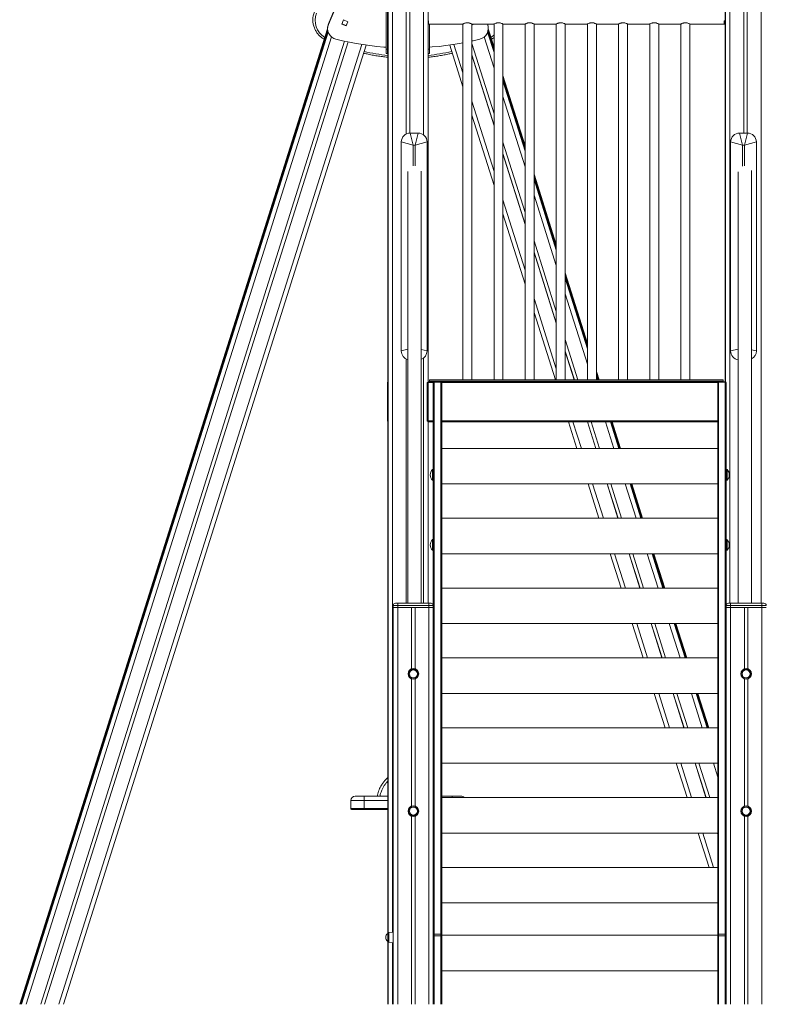
# Model space of a CAD drawing. Units: millimetres. Extents: x -49387 to -7968, y -6269 to 8890.
# Drawn here: x -12181 to -10505, y 5510 to 7724 of the extents above; entities that cross this region are included whole.
import ezdxf

# ---------------------------------------------------------------- set-up
doc = ezdxf.new("R2010")
doc.units = ezdxf.units.MM

msp = doc.modelspace()

# ---------------------------------------------------------------- linework, layer by layer
at = {"color": 7, "linetype": 'Continuous', "lineweight": 15}
for p, q in [((-11353.6, 8325.1), (-11353.6, 6909.4)), ((-11353.2, 8325.1), (-11353.2, 5670.3)), ((-11312.2, 8325.1), (-11312.2, 7467.1)), ((-11304.2, 8325.1), (-11304.2, 7469.2)), ((-11263.2, 8325.1), (-11263.2, 6908.1)), ((-10595.6, 8325.1), (-10595.6, 6910.1)), ((-10595, 8325.1), (-10595, 6910.1)), ((-10554, 8325.1), (-10554, 7469.2)), ((-10546, 8325.1), (-10546, 7469.2)), ((-11357.1, 7838.1), (-11357.1, 7658.1)), ((-11354.1, 7838.1), (-11354.1, 7658.1)), ((-11487.2, 7714.5), (-11443, 7819.5)), ((-11487.2, 7713.6), (-11443, 7818.7)), ((-11522, 7724.8), (-11522, 7723.3)), ((-11489.1, 7705.1), (-11489.1, 7704.2)), ((-11487.2, 7714.5), (-11487.2, 7713.6)), ((-11457, 7714), (-11453, 7723.5)), ((-11447.3, 7710), (-11457, 7714)), ((-11447.3, 7710.9), (-11456.7, 7714.7)), ((-11453, 7723.5), (-11443.3, 7719.6)), ((-11443.6, 7719.7), (-11447.3, 7710.9)), ((-11443.3, 7719.6), (-11447.3, 7710)), ((-11447.3, 7710.9), (-11447.3, 7710)), ((-11263.2, 7721.3), (-11262, 7721.3)), ((-11263.2, 7714.2), (-11262, 7714.2)), ((-11263.1, 7714.2), (-11263.1, 7658.1)), ((-11262, 7721.3), (-11262, 7714)), ((-11262, 7714.2), (-11262, 7721.3)), ((-11262, 7714), (-11186, 7714)), ((-11260.1, 7714), (-11260.1, 7658.1)), ((-11185, 7714.5), (-11185, 6914)), ((-11165, 6914), (-11165, 7714.5)), ((-11160.6, 7714), (-11165, 7712.1)), ((-11162.7, 7714), (-11165, 7713)), ((-11164.1, 7714), (-11116, 7714)), ((-11129.9, 7714), (-11129.8, 7713.9)), ((-11127.9, 7704.4), (-11127.9, 7705.3)), ((-11115, 7714.5), (-11115, 6914)), ((-11095, 6914), (-11095, 7714.5)), ((-11094.1, 7714), (-11046, 7714)), ((-11045, 7714.5), (-11045, 6914)), ((-11025, 6914), (-11025, 7714.5)), ((-11024.1, 7714), (-10976, 7714)), ((-10975, 7714.5), (-10975, 6914)), ((-10955, 6914), (-10955, 7714.5)), ((-10954.1, 7714), (-10906, 7714)), ((-10905, 7714.5), (-10905, 6914)), ((-10885, 6914), (-10885, 7714.5)), ((-10884.1, 7714), (-10836, 7714)), ((-10835, 7714.5), (-10835, 6914)), ((-10815, 6914), (-10815, 7714.5)), ((-10814.1, 7714), (-10766, 7714)), ((-10765, 7714.5), (-10765, 6914)), ((-10745, 6914), (-10745, 7714.5)), ((-10744.1, 7714), (-10696, 7714)), ((-10695, 7714.5), (-10695, 6914)), ((-10675, 6914), (-10675, 7714.5)), ((-10674.1, 7714), (-10598, 7714)), ((-10598, 7721.3), (-10595.6, 7721.3)), ((-10598, 7714), (-10598, 7721.3)), ((-10598, 7714.2), (-10595.6, 7714.2)), ((-11489.1, 7703.8), (-12180.8, 5510.1)), ((-11488.7, 7699.7), (-12179.1, 5510.1)), ((-11488.5, 7698.9), (-12178.6, 5510.1)), ((-11128.6, 7698.7), (-11115, 7655.6)), ((-11128.4, 7699.5), (-11115, 7657)), ((-11115, 7662.4), (-11127.9, 7703.4)), ((-11450.6, 7675.8), (-12133.4, 5510.1)), ((-11443, 7674.1), (-12125.3, 5510.1)), ((-11442.8, 7674.1), (-12125.1, 5510.1)), ((-12082.7, 5510.1), (-11402.6, 7667.1)), ((-11214.6, 7667.2), (-11185, 7573.3)), ((-11165, 7670.9), (-11115, 7512.3)), ((-11357.1, 7658.1), (-11354.1, 7658.1)), ((-11357.1, 7648.1), (-11357.1, 7658.1)), ((-11354.1, 7648.1), (-11357.1, 7648.1)), ((-11354.1, 7658.1), (-11354.1, 7648.1)), ((-11354.1, 7648.1), (-11353.6, 7648.1)), ((-11263.2, 7648.1), (-11263.1, 7648.1)), ((-11263.1, 7658.1), (-11260.1, 7658.1)), ((-11263.1, 7648.1), (-11263.1, 7658.1)), ((-11260.1, 7648.1), (-11263.1, 7648.1)), ((-11260.1, 7658.1), (-11260.1, 7648.1)), ((-11165, 7645.1), (-11115, 7486.5)), ((-11165, 7644.3), (-11115, 7485.7)), ((-11045, 7440.4), (-11095, 7599)), ((-11095, 7593.5), (-11045, 7434.9)), ((-11095, 7592.1), (-11045, 7433.6)), ((-11165, 7509.8), (-11115, 7351.3)), ((-11303.3, 7469.2), (-11296.3, 7442.2)), ((-11303.3, 7469.2), (-11285.5, 7469.2)), ((-11292.5, 7442.2), (-11285.5, 7469.2)), ((-10563.3, 7469.2), (-10556.3, 7442.2)), ((-10563.3, 7469.2), (-10545.5, 7469.2)), ((-10552.5, 7442.2), (-10545.5, 7469.2)), ((-11323.3, 6979.2), (-11323.3, 7449.2)), ((-11323.3, 7449.2), (-11296.3, 7442.2)), ((-11292.5, 7442.2), (-11296.3, 7442.2)), ((-11292.5, 7442.2), (-11265.5, 7449.2)), ((-11265.5, 7449.2), (-11265.5, 6979.2)), ((-11095, 7448.9), (-11045, 7290.3)), ((-10583.3, 6979.2), (-10583.3, 7449.2)), ((-10583.3, 7449.2), (-10556.3, 7442.2)), ((-10552.5, 7442.2), (-10556.3, 7442.2)), ((-10552.5, 7442.2), (-10525.5, 7449.2)), ((-10525.5, 7449.2), (-10525.5, 6979.2)), ((-11095, 7423.1), (-11045, 7264.5)), ((-11095, 7422.3), (-11045, 7263.7)), ((-11308.4, 7383), (-11308.4, 6412.1)), ((-11278.4, 6412.1), (-11278.4, 7383.8)), ((-10975, 7218.4), (-11025, 7376.9)), ((-10566.4, 7382.3), (-10566.4, 6412.1)), ((-10536.4, 6412.1), (-10536.4, 7384.8)), ((-11025, 7371.5), (-10975, 7212.9)), ((-11025, 7370.1), (-10975, 7211.5)), ((-11095, 7287.8), (-11045, 7129.2)), ((-11025, 7226.8), (-10975, 7068.3)), ((-11025, 7201.1), (-10975, 7042.5)), ((-11025, 7200.3), (-10975, 7041.7)), ((-10905, 6996.3), (-10955, 7154.9)), ((-10955, 7149.5), (-10905, 6990.9)), ((-10955, 7148.1), (-10905, 6989.5)), ((-11025, 7065.8), (-10977.1, 6914)), ((-10955, 7004.8), (-10926.3, 6914)), ((-10955, 6979.1), (-10934.5, 6914)), ((-10955, 6978.3), (-10934.7, 6914)), ((-11312.2, 6961.3), (-11312.2, 6412.1)), ((-10879, 6914), (-10885, 6932.9)), ((-11354.1, 6908.1), (-11354.1, 6822.1)), ((-11265.1, 6908.1), (-11265.1, 6821.1)), ((-11263.1, 6908.1), (-11265.1, 6908.1)), ((-11263.1, 6910.1), (-11263.2, 6910.1)), ((-11263.1, 6910.1), (-11249.4, 6910.1)), ((-11263.1, 6910.1), (-11263.1, 6908.1)), ((-11263.1, 6908.1), (-11263.1, 6822.1)), ((-11260, 6914), (-11260, 6911)), ((-11260, 6914), (-10600, 6914)), ((-11260, 6911), (-10600, 6911)), ((-11260, 6910.2), (-11260, 6911)), ((-11260, 6910.2), (-10600, 6910.2)), ((-11260, 6910.1), (-11260, 6910.2)), ((-11251.4, 6908.1), (-11251.4, 6907.6)), ((-11249.4, 6909.2), (-11249.4, 6910.1)), ((-11249.4, 6910.1), (-11234.4, 6910.1)), ((-11249.4, 5668.2), (-11249.4, 6909.2)), ((-11249.4, 6909.2), (-11234.4, 6909.2)), ((-11234.4, 6910.1), (-11234.4, 6909.2)), ((-11234.4, 6910.1), (-10610.4, 6910.1)), ((-11234.4, 6909.2), (-11234.4, 5668.2)), ((-11232.4, 6907.6), (-11232.4, 6908.1)), ((-10885, 6927.5), (-10880.7, 6914)), ((-10885, 6926.1), (-10881.2, 6914)), ((-10612.4, 6907.6), (-10612.4, 6908.1)), ((-10610.4, 6910.1), (-10610.4, 6909.2)), ((-10595.4, 6910.1), (-10610.4, 6910.1)), ((-10610.4, 6909.2), (-10610.4, 5668.2)), ((-10595.4, 6909.2), (-10610.4, 6909.2)), ((-10600, 6914), (-10600, 6911)), ((-10600, 6910.2), (-10600, 6911)), ((-10600, 6910.1), (-10600, 6910.2)), ((-10595.4, 6909.2), (-10595.4, 6910.1)), ((-10595.4, 6910.1), (-10595.1, 6910.1)), ((-10595.4, 5668.2), (-10595.4, 6909.2)), ((-10595.1, 6910.1), (-10595.1, 6910.1)), ((-10593.4, 6908.1), (-10593.4, 6907.6)), ((-11251.4, 6907.6), (-11251.4, 6407.1)), ((-11232.4, 5666.5), (-11232.4, 6907.6)), ((-10612.4, 5666.5), (-10612.4, 6907.6)), ((-10593.4, 6907.6), (-10593.4, 6407.1)), ((-11353.6, 6820.8), (-11353.6, 5669.4)), ((-11263.1, 6821.1), (-11265.1, 6821.1)), ((-11263.2, 6821.1), (-11263.2, 6412.1)), ((-11263.1, 6822.1), (-11263.1, 6820.1)), ((-11263.1, 6820.1), (-11251.4, 6820.1)), ((-11232.4, 6820.1), (-10612.4, 6820.1)), ((-10947.5, 6820.1), (-10928.6, 6760.1)), ((-10905.1, 6820.1), (-10886.2, 6760.1)), ((-10904.9, 6820.1), (-10886, 6760.1)), ((-10896.7, 6820.1), (-10877.8, 6760.1)), ((-10851.6, 6820.1), (-10832.7, 6760.1)), ((-10851.1, 6820.1), (-10832.2, 6760.1)), ((-10830.5, 6760.1), (-10849.4, 6820.1)), ((-11232.4, 6760.1), (-10612.4, 6760.1)), ((-11251.4, 6712.7), (-11253.4, 6712.7)), ((-11253.4, 6712.4), (-11253.4, 6712.7)), ((-11251.4, 6712.4), (-11253.4, 6712.4)), ((-11253.4, 6700.4), (-11253.4, 6712.4)), ((-10591.4, 6712.7), (-10593.4, 6712.7)), ((-10591.4, 6712.4), (-10593.4, 6712.4)), ((-10591.4, 6712.7), (-10591.4, 6712.4)), ((-10591.4, 6712.4), (-10591.4, 6688.4)), ((-11253.4, 6688.4), (-11253.4, 6700.4)), ((-11253.4, 6688.4), (-11251.4, 6688.4)), ((-10593.4, 6688.4), (-10591.4, 6688.4)), ((-11232.4, 6680.1), (-10612.4, 6680.1)), ((-10903.4, 6680.1), (-10879.1, 6603.1)), ((-10861, 6680.1), (-10836.7, 6603.1)), ((-10860.7, 6680.1), (-10836.4, 6603.1)), ((-10852.6, 6680.1), (-10828.3, 6603.1)), ((-10807.4, 6680.1), (-10783.2, 6603.1)), ((-10807, 6680.1), (-10782.7, 6603.1)), ((-10781, 6603.1), (-10805.3, 6680.1)), ((-11232.4, 6603.1), (-10612.4, 6603.1)), ((-11251.4, 6555.1), (-11253.4, 6555.1)), ((-11253.4, 6543.1), (-11253.4, 6555.1)), ((-10591.4, 6555.1), (-10593.4, 6555.1)), ((-10591.4, 6555.1), (-10591.4, 6531.1)), ((-11253.4, 6531.1), (-11253.4, 6543.1)), ((-11253.4, 6531.1), (-11251.4, 6531.1)), ((-11232.4, 6523.1), (-10612.4, 6523.1)), ((-10853.9, 6523.1), (-10829.6, 6446.1)), ((-10811.5, 6523.1), (-10787.2, 6446.1)), ((-10811.2, 6523.1), (-10786.9, 6446.1)), ((-10803.1, 6523.1), (-10778.8, 6446.1)), ((-10757.9, 6523.1), (-10733.6, 6446.1)), ((-10757.5, 6523.1), (-10733.2, 6446.1)), ((-10731.5, 6446.1), (-10755.8, 6523.1)), ((-10593.4, 6531.1), (-10591.4, 6531.1)), ((-11232.4, 6446.1), (-10612.4, 6446.1)), ((-11341.4, 6407.1), (-11341.4, 6402.1)), ((-11331.4, 6407.1), (-11341.4, 6407.1)), ((-11341.4, 6402.1), (-11341.4, 5510.1)), ((-11331.4, 6402.1), (-11341.4, 6402.1)), ((-11336.4, 6412.1), (-11331.4, 6412.1)), ((-11331.4, 6412.1), (-11331.4, 6407.1)), ((-11331.4, 6412.1), (-11261.4, 6412.1)), ((-11331.4, 6407.1), (-11331.4, 6402.1)), ((-11261.4, 6407.1), (-11331.4, 6407.1)), ((-11300.4, 6402.1), (-11331.4, 6402.1)), ((-11331.4, 6402.1), (-11261.4, 6402.1)), ((-11300.4, 6402.1), (-11300.4, 6264.4)), ((-11292.4, 6402.1), (-11292.4, 6264.5)), ((-11261.4, 6402.1), (-11292.4, 6402.1)), ((-11261.4, 6412.1), (-11261.4, 6407.1)), ((-11261.4, 6412.1), (-11256.4, 6412.1)), ((-11261.4, 6407.1), (-11261.4, 6402.1)), ((-11251.4, 6407.1), (-11261.4, 6407.1)), ((-11251.4, 6402.1), (-11261.4, 6402.1)), ((-11251.4, 6407.1), (-11251.4, 6402.1)), ((-11251.4, 6402.1), (-11251.4, 5735.5)), ((-10583.4, 6407.1), (-10593.4, 6407.1)), ((-10593.4, 6407.1), (-10593.4, 6402.1)), ((-10593.4, 6402.1), (-10593.4, 5735.5)), ((-10593.4, 6402.1), (-10583.4, 6402.1)), ((-10588.4, 6412.1), (-10583.4, 6412.1)), ((-10583.4, 6412.1), (-10583.4, 6407.1)), ((-10583.4, 6412.1), (-10513.4, 6412.1)), ((-10583.4, 6407.1), (-10583.4, 6402.1)), ((-10513.4, 6407.1), (-10583.4, 6407.1)), ((-10583.4, 6402.1), (-10552.4, 6402.1)), ((-10583.4, 6402.1), (-10513.4, 6402.1)), ((-10552.4, 6402.1), (-10552.4, 6264.5)), ((-10544.4, 6402.1), (-10544.4, 6264.4)), ((-10544.4, 6402.1), (-10513.4, 6402.1)), ((-10513.4, 6412.1), (-10513.4, 6407.1)), ((-10513.4, 6412.1), (-10508.4, 6412.1)), ((-10513.4, 6407.1), (-10513.4, 6402.1)), ((-10503.4, 6407.1), (-10513.4, 6407.1)), ((-10513.4, 6402.1), (-10503.4, 6402.1)), ((-11232.4, 6366.1), (-10612.4, 6366.1)), ((-10804.4, 6366.1), (-10780.1, 6289.1)), ((-10762, 6366.1), (-10737.7, 6289.1)), ((-10761.7, 6366.1), (-10737.4, 6289.1)), ((-10753.6, 6366.1), (-10729.3, 6289.1)), ((-10708.4, 6366.1), (-10684.1, 6289.1)), ((-10708, 6366.1), (-10683.7, 6289.1)), ((-10682, 6289.1), (-10706.3, 6366.1)), ((-11232.4, 6289.1), (-10612.4, 6289.1)), ((-11300.4, 6241.8), (-11300.4, 5955.7)), ((-11292.4, 6241.7), (-11292.4, 5955.8)), ((-10552.4, 6241.7), (-10552.4, 5955.8)), ((-10544.4, 6241.8), (-10544.4, 5955.7)), ((-11232.4, 6209.1), (-10612.4, 6209.1)), ((-10754.9, 6209.1), (-10730.6, 6132.1)), ((-10712.5, 6209.1), (-10688.2, 6132.1)), ((-10712.2, 6209.1), (-10687.9, 6132.1)), ((-10704.1, 6209.1), (-10679.8, 6132.1)), ((-10658.9, 6209.1), (-10634.6, 6132.1)), ((-10658.5, 6209.1), (-10634.2, 6132.1)), ((-10632.5, 6132.1), (-10656.8, 6209.1)), ((-11232.4, 6132.1), (-10612.4, 6132.1)), ((-11232.4, 6052.1), (-10612.4, 6052.1)), ((-10705.4, 6052.1), (-10681.1, 5975.1)), ((-10663, 6052.1), (-10638.7, 5975.1)), ((-10662.7, 6052.1), (-10638.4, 5975.1)), ((-10654.6, 6052.1), (-10630.3, 5975.1)), ((-11427, 5978.1), (-11407, 5978.1)), ((-11407, 5978.1), (-11407, 5968.1)), ((-11407, 5978.1), (-11353.6, 5978.1)), ((-11232.4, 5978.1), (-11209.2, 5978.1)), ((-11209.2, 5978.1), (-11189.2, 5978.1)), ((-11407, 5968.1), (-11437, 5968.1)), ((-11437, 5950.1), (-11437, 5968.1)), ((-11407, 5968.1), (-11407, 5950.1)), ((-11232.4, 5975.1), (-10612.4, 5975.1)), ((-11437, 5950.1), (-11407, 5950.1)), ((-11407, 5948.1), (-11435, 5948.1)), ((-11407, 5948.1), (-11407, 5950.1)), ((-11353.6, 5948.1), (-11407, 5948.1)), ((-11300.4, 5933.2), (-11300.4, 5510.1)), ((-11292.4, 5933.1), (-11292.4, 5510.1)), ((-10552.4, 5933.1), (-10552.4, 5510.1)), ((-10544.4, 5933.2), (-10544.4, 5510.1)), ((-11232.4, 5895.1), (-10612.4, 5895.1)), ((-10655.9, 5895.1), (-10631.6, 5818.1)), ((-10613.5, 5895.1), (-10612.4, 5891.6)), ((-10613.2, 5895.1), (-10612.4, 5892.4)), ((-11232.4, 5818.1), (-10612.4, 5818.1)), ((-11251.4, 5735.5), (-11251.4, 5666.5)), ((-11232.4, 5738.1), (-10612.4, 5738.1)), ((-10593.4, 5735.5), (-10593.4, 5666.5)), ((-11353.4, 5660.6), (-11353.4, 5669.6)), ((-11341.4, 5672.6), (-11351.6, 5671.6)), ((-11249.4, 5664.1), (-11249.4, 5668.2)), ((-11249.4, 5668.2), (-11234.4, 5668.2)), ((-11234.4, 5668.2), (-11234.4, 5664.1)), ((-10610.4, 5668.2), (-10610.4, 5664.1)), ((-10595.4, 5668.2), (-10610.4, 5668.2)), ((-10595.4, 5664.1), (-10595.4, 5668.2)), ((-11353.6, 5651.8), (-11353.6, 5510.1)), ((-11353.4, 5651.7), (-11353.4, 5660.6)), ((-11353.2, 5650.9), (-11353.2, 5510.1)), ((-11351.6, 5649.7), (-11341.4, 5648.6)), ((-11251.4, 5666.5), (-11251.4, 5664.1)), ((-11251.4, 5664.1), (-11251.4, 5510.1)), ((-11251.4, 5664.1), (-11249.4, 5664.1)), ((-11249.4, 5664.1), (-11234.4, 5664.1)), ((-11234.4, 5664.1), (-11232.4, 5664.1)), ((-11232.4, 5664.1), (-11232.4, 5666.5)), ((-11232.4, 5665.3), (-10612.4, 5665.3)), ((-11232.4, 5510.1), (-11232.4, 5664.1)), ((-10612.4, 5664.1), (-10612.4, 5666.5)), ((-10612.4, 5510.1), (-10612.4, 5664.1)), ((-10610.4, 5664.1), (-10612.4, 5664.1)), ((-10595.4, 5664.1), (-10610.4, 5664.1)), ((-10593.4, 5664.1), (-10595.4, 5664.1)), ((-10593.4, 5666.5), (-10593.4, 5664.1)), ((-10593.4, 5664.1), (-10593.4, 5510.1)), ((-11232.4, 5585.3), (-10612.4, 5585.3))]:
    msp.add_line(p, q, dxfattribs=at)
at = {"color": 8, "linetype": 'Continuous', "lineweight": 15}
for p, q in [((-11343.2, 8325.1), (-11343.2, 5672.4)), ((-11273.2, 8325.1), (-11273.2, 7464.9)), ((-10585, 8325.1), (-10585, 6412.1)), ((-10515, 8325.1), (-10515, 6412.1)), ((-11129.8, 7714), (-11129.8, 7713.9)), ((-11489.1, 7703.7), (-12180.8, 5510.1)), ((-11487.7, 7696), (-12176.9, 5510.1)), ((-11480.1, 7685.3), (-12165.9, 5510.1)), ((-11494.2, 7683.9), (-11493.4, 7683.4)), ((-11137.1, 7685.4), (-11115, 7615.2)), ((-11129.4, 7696), (-11115, 7650.2)), ((-11127.9, 7703.4), (-11115, 7662.3)), ((-11412.1, 7668.5), (-12092.6, 5510.1)), ((-11205.1, 7668.7), (-11185, 7604.8)), ((-11095, 7598.9), (-11045, 7440.3)), ((-11095, 7586.8), (-11045, 7428.2)), ((-11095, 7551.8), (-11045, 7393.2)), ((-11165, 7541.3), (-11115, 7382.8)), ((-11296.3, 7442.2), (-11296.3, 7395.7)), ((-11292.5, 7395.9), (-11292.5, 7442.2)), ((-10556.3, 7442.2), (-10556.3, 7395.1)), ((-10552.5, 7395.9), (-10552.5, 7442.2)), ((-11025, 7376.9), (-10975, 7218.3)), ((-11025, 7364.7), (-10975, 7206.2)), ((-11025, 7329.8), (-10975, 7171.2)), ((-11095, 7319.3), (-11045, 7160.8)), ((-10955, 7154.9), (-10905, 6996.3)), ((-10955, 7142.7), (-10905, 6984.1)), ((-10955, 7107.8), (-10905, 6949.2)), ((-11025, 7097.3), (-10975, 6938.7)), ((-11323.3, 6979.2), (-11308.4, 6983.1)), ((-11278.4, 6982.5), (-11265.5, 6979.2)), ((-10583.3, 6979.2), (-10566.4, 6983.6)), ((-10536.4, 6982), (-10525.5, 6979.2)), ((-11273.2, 6963.5), (-11273.2, 6412.1)), ((-10885, 6932.9), (-10879, 6914)), ((-11263.1, 6908.1), (-11251.4, 6908.1)), ((-11232.4, 6908.1), (-10612.4, 6908.1)), ((-10885, 6920.7), (-10882.9, 6914)), ((-11263.1, 6822.1), (-11251.4, 6822.1)), ((-11232.4, 6822.1), (-10612.4, 6822.1)), ((-10937.6, 6820.1), (-10918.7, 6760.1)), ((-10864.3, 6820.1), (-10845.4, 6760.1)), ((-10853.3, 6820.1), (-10834.3, 6760.1)), ((-10849.4, 6820.1), (-10830.5, 6760.1)), ((-10893.4, 6680.1), (-10869.2, 6603.1)), ((-10820.1, 6680.1), (-10795.9, 6603.1)), ((-10809.1, 6680.1), (-10784.8, 6603.1)), ((-10805.3, 6680.1), (-10781, 6603.1)), ((-10843.9, 6523.1), (-10819.7, 6446.1)), ((-10770.6, 6523.1), (-10746.4, 6446.1)), ((-10759.6, 6523.1), (-10735.3, 6446.1)), ((-10755.8, 6523.1), (-10731.5, 6446.1)), ((-11331.4, 6402.1), (-11331.4, 5510.1)), ((-11261.4, 6402.1), (-11261.4, 5510.1)), ((-10583.4, 6402.1), (-10583.4, 5510.1)), ((-10513.4, 6402.1), (-10513.4, 5510.1)), ((-10794.4, 6366.1), (-10770.2, 6289.1)), ((-10721.1, 6366.1), (-10696.9, 6289.1)), ((-10710.1, 6366.1), (-10685.8, 6289.1)), ((-10706.3, 6366.1), (-10682, 6289.1)), ((-10744.9, 6209.1), (-10720.7, 6132.1)), ((-10671.6, 6209.1), (-10647.4, 6132.1)), ((-10660.6, 6209.1), (-10636.3, 6132.1)), ((-10656.8, 6209.1), (-10632.5, 6132.1)), ((-10695.4, 6052.1), (-10671.2, 5975.1)), ((-10622.1, 6052.1), (-10612.4, 6021.1)), ((-11209.2, 5978.1), (-11209.2, 5975.1)), ((-11353.6, 5968.1), (-11407, 5968.1)), ((-11407, 5950.1), (-11353.6, 5950.1)), ((-10645.9, 5895.1), (-10621.7, 5818.1)), ((-11351.6, 5671.6), (-11351.6, 5649.7)), ((-11343.2, 5648.8), (-11343.2, 5510.1)), ((-11249.4, 5510.1), (-11249.4, 5664.1)), ((-11234.4, 5664.1), (-11234.4, 5510.1)), ((-10610.4, 5664.1), (-10610.4, 5510.1)), ((-10595.4, 5510.1), (-10595.4, 5664.1))]:
    msp.add_line(p, q, dxfattribs=at)
at = {"color": 7, "linetype": 'Continuous', "lineweight": 15, "flags": 128}
for points in [[(-11357.1, 7662.2), (-11362.9, 7662.7), (-11378.4, 7664.1), (-11393.9, 7665.9), (-11409.3, 7668.1), (-11424.6, 7670.6), (-11439.9, 7673.5), (-11455.1, 7676.7), (-11470.3, 7680.3)], [(-11185, 7672.2), (-11192.4, 7670.8), (-11207.7, 7668.3), (-11223.1, 7666.1), (-11238.6, 7664.2), (-11254.1, 7662.8), (-11260.1, 7662.3)], [(-11146.7, 7680.6), (-11161.9, 7677), (-11165, 7676.3)]]:
    msp.add_lwpolyline(points, dxfattribs=at)
at = {"color": 7, "linetype": 'Continuous', "lineweight": 15}
for centre, radius in [((-11296.2, 6253.1), 12), ((-11296.2, 6253.1), 10.9), ((-11296.2, 6253.1), 8.94), ((-10548.5, 6253.1), 12), ((-10548.5, 6253.1), 10.9), ((-10548.5, 6253.1), 8.94), ((-11296.2, 5944.5), 12), ((-10548.5, 5944.5), 12), ((-11296.2, 5944.5), 10.9), ((-11296.2, 5944.5), 8.94), ((-10548.5, 5944.5), 10.9), ((-10548.5, 5944.5), 8.94)]:
    msp.add_circle(centre, radius, dxfattribs=at)
for centre, radius, start, end in [((-11473.4, 7723.3), 48.6, 157.8178, 201.4085), ((-11464.8, 7705.1), 24.3, 157.1357, 179.9922), ((-11464.5, 7704.2), 24.6, 157.4547, 256.4814), ((-11152.5, 7704.5), 24.6, 283.6042, 22.6339), ((-11152.2, 7705.3), 24.3, 0.0068, 20.9058), ((-11303.3, 7449.2), 20, 90, 180), ((-11285.5, 7449.2), 20, 0, 90), ((-10563.3, 7449.2), 20, 90, 180), ((-10545.5, 7449.2), 20, 0, 90), ((-11303.3, 6979.2), 20, 180, 255.2917), ((-11285.5, 6979.2), 20, 291.0526, 0), ((-10563.3, 6979.2), 20, 180, 261.1471), ((-10545.5, 6979.2), 20, 297.0978, 0), ((-11352.1, 6908.1), 2, 123.4901, 180), ((-11249.4, 6908.1), 2, 90, 180), ((-11249.5, 6907.3), 1.84, 84.8009, 173.6237), ((-11234.4, 6908.1), 2, 0, 90), ((-11234.2, 6907.3), 1.84, 6.3763, 95.1991), ((-10610.4, 6908.1), 2, 90, 180), ((-10610.5, 6907.3), 1.84, 84.8009, 173.6237), ((-10595.4, 6908.1), 2, 0, 90), ((-10595.2, 6907.3), 1.84, 6.3763, 95.1991), ((-11352.1, 6822.1), 2, 180, 236.5099), ((-11241.5, 6700.7), 16.9, 134.7603, 180.5205), ((-11241.5, 6700.4), 16.9, 134.7603, 225.2397), ((-10603.3, 6700.7), 16.9, 0, 45.2397), ((-10603.3, 6700.4), 16.9, 0, 45.2397), ((-10603.3, 6700.4), 16.9, 314.7603, 0), ((-11241.5, 6543.1), 16.9, 134.7603, 225.2397), ((-10603.3, 6543.1), 16.9, 0, 45.2397), ((-10603.3, 6543.1), 16.9, 314.7603, 0), ((-11336.4, 6407.1), 5, 90, 180), ((-11256.4, 6407.1), 5, 0, 90), ((-10588.4, 6407.1), 5, 90, 180), ((-10508.4, 6407.1), 5, 0, 90), ((-11427, 5968.1), 10, 90, 180), ((-11189.2, 5968.1), 10, 44.4264, 90), ((-11435, 5950.1), 2, 180, 270), ((-11347.9, 5660.6), 10.5, 121.5536, 238.4464), ((-11351.4, 5669.6), 2, 96, 180), ((-11249.5, 5666.3), 1.84, 84.8009, 173.6237), ((-11234.2, 5666.3), 1.84, 6.3763, 95.1991), ((-10610.5, 5666.3), 1.84, 84.8009, 173.6237), ((-10595.2, 5666.3), 1.84, 6.3763, 95.1991), ((-11351.4, 5651.7), 2, 180, 264)]:
    msp.add_arc(centre, radius, start, end, dxfattribs=at)
at = {"color": 8, "linetype": 'Continuous', "lineweight": 15}
for centre, radius, start, end in [((-11473, 7722.4), 44, 157.9732, 239.6259), ((-11144.9, 7723.1), 44.9, 300.6781, 311.6716), ((-11308.6, 8069.1), 427.7, 256.6954, 263.9691), ((-11308.5, 8069.1), 427.7, 276.082, 283.3048)]:
    msp.add_arc(centre, radius, start, end, dxfattribs=at)
at = {"color": 7, "linetype": 'Continuous', "lineweight": 15}
for points, knots in [([(-11518.6, 7705.5), (-11518.6, 7705.3), (-11518.1, 7704), (-11516.9, 7701.5), (-11515, 7698), (-11512.8, 7694.7), (-11510.4, 7691.6), (-11507.7, 7688.7), (-11504.8, 7686), (-11501.7, 7683.6), (-11499, 7681.7), (-11497.2, 7680.7), (-11496.5, 7680.3)], [0, 0, 0, 0, 0.012901, 0.128228, 0.243568, 0.358921, 0.47429, 0.589678, 0.705083, 0.820508, 0.935952, 1, 1, 1, 1]), ([(-11186, 7714), (-11186, 7714), (-11186, 7713.9), (-11185.5, 7714.3), (-11183.9, 7715.1), (-11181.8, 7716), (-11179.6, 7716.7), (-11177.8, 7717.1), (-11175.9, 7717.3), (-11173.6, 7717.3), (-11170.9, 7716.9), (-11168, 7715.9), (-11166, 7715), (-11164.8, 7714.4), (-11164.1, 7714), (-11164.1, 7714), (-11164.1, 7714)], [0, 0, 0, 0, 0.014962, 0.108373, 0.202866, 0.307607, 0.363792, 0.421878, 0.473315, 0.526796, 0.616141, 0.709356, 0.817332, 0.873225, 0.931109, 1, 1, 1, 1]), ([(-11116, 7714), (-11116, 7714), (-11116, 7713.9), (-11115.5, 7714.3), (-11113.9, 7715.1), (-11111.8, 7716), (-11109.6, 7716.7), (-11107.8, 7717.1), (-11105.9, 7717.3), (-11103.6, 7717.3), (-11100.9, 7716.9), (-11098, 7715.9), (-11096, 7715), (-11094.8, 7714.4), (-11094.1, 7714), (-11094.1, 7714), (-11094.1, 7714)], [0, 0, 0, 0, 0.014962, 0.108373, 0.202866, 0.307607, 0.363792, 0.421878, 0.473315, 0.526796, 0.616141, 0.709356, 0.817332, 0.873225, 0.931109, 1, 1, 1, 1]), ([(-11046, 7714), (-11046, 7714), (-11046, 7713.9), (-11045.5, 7714.3), (-11043.9, 7715.1), (-11041.8, 7716), (-11039.6, 7716.7), (-11037.8, 7717.1), (-11035.9, 7717.3), (-11033.6, 7717.3), (-11030.9, 7716.9), (-11028, 7715.9), (-11026, 7715), (-11024.8, 7714.4), (-11024.1, 7714), (-11024.1, 7714), (-11024.1, 7714)], [0, 0, 0, 0, 0.014962, 0.108373, 0.202866, 0.307607, 0.363792, 0.421878, 0.473315, 0.526796, 0.616141, 0.709356, 0.817332, 0.873225, 0.931109, 1, 1, 1, 1]), ([(-10976, 7714), (-10976, 7714), (-10976, 7713.9), (-10975.5, 7714.3), (-10973.9, 7715.1), (-10971.8, 7716), (-10969.6, 7716.7), (-10967.8, 7717.1), (-10965.9, 7717.3), (-10963.6, 7717.3), (-10960.9, 7716.9), (-10958, 7715.9), (-10956, 7715), (-10954.8, 7714.4), (-10954.1, 7714), (-10954.1, 7714), (-10954.1, 7714)], [0, 0, 0, 0, 0.014962, 0.108373, 0.202866, 0.307607, 0.363792, 0.421878, 0.473315, 0.526796, 0.616141, 0.709356, 0.817332, 0.873225, 0.931109, 1, 1, 1, 1]), ([(-10906, 7714), (-10906, 7714), (-10906, 7713.9), (-10905.5, 7714.3), (-10903.9, 7715.1), (-10901.8, 7716), (-10899.6, 7716.7), (-10897.8, 7717.1), (-10895.9, 7717.3), (-10893.6, 7717.3), (-10890.9, 7716.9), (-10888, 7715.9), (-10886, 7715), (-10884.8, 7714.4), (-10884.1, 7714), (-10884.1, 7714), (-10884.1, 7714)], [0, 0, 0, 0, 0.014962, 0.108373, 0.202866, 0.307607, 0.363792, 0.421878, 0.473315, 0.526796, 0.616141, 0.709356, 0.817332, 0.873225, 0.931109, 1, 1, 1, 1]), ([(-10836, 7714), (-10836, 7714), (-10836, 7713.9), (-10835.5, 7714.3), (-10833.9, 7715.1), (-10831.8, 7716), (-10829.6, 7716.7), (-10827.8, 7717.1), (-10825.9, 7717.3), (-10823.6, 7717.3), (-10820.9, 7716.9), (-10818, 7715.9), (-10816, 7715), (-10814.8, 7714.4), (-10814.1, 7714), (-10814.1, 7714), (-10814.1, 7714)], [0, 0, 0, 0, 0.014962, 0.108373, 0.202866, 0.307607, 0.363792, 0.421878, 0.473315, 0.526796, 0.616141, 0.709356, 0.817332, 0.873225, 0.931109, 1, 1, 1, 1]), ([(-10766, 7714), (-10766, 7714), (-10766, 7713.9), (-10765.5, 7714.3), (-10763.9, 7715.1), (-10761.8, 7716), (-10759.6, 7716.7), (-10757.8, 7717.1), (-10755.9, 7717.3), (-10753.6, 7717.3), (-10750.9, 7716.9), (-10748, 7715.9), (-10746, 7715), (-10744.8, 7714.4), (-10744.1, 7714), (-10744.1, 7714), (-10744.1, 7714)], [0, 0, 0, 0, 0.014962, 0.108373, 0.202866, 0.307607, 0.363792, 0.421878, 0.473315, 0.526796, 0.616141, 0.709356, 0.817332, 0.873225, 0.931109, 1, 1, 1, 1]), ([(-10696, 7714), (-10696, 7714), (-10696, 7713.9), (-10695.5, 7714.3), (-10693.9, 7715.1), (-10691.8, 7716), (-10689.6, 7716.7), (-10687.8, 7717.1), (-10685.9, 7717.3), (-10683.6, 7717.3), (-10680.9, 7716.9), (-10678, 7715.9), (-10676, 7715), (-10674.8, 7714.4), (-10674.1, 7714), (-10674.1, 7714), (-10674.1, 7714)], [0, 0, 0, 0, 0.0149623, 0.1083734, 0.2028656, 0.3076067, 0.3637924, 0.4218777, 0.4733147, 0.5267956, 0.6161414, 0.7093557, 0.8173317, 0.8732245, 0.9311088, 1, 1, 1, 1]), ([(-11120.6, 7680.3), (-11119.8, 7680.8), (-11117.8, 7681.9), (-11116, 7683.2), (-11115, 7683.9)], [0, 0, 0, 0, 0.433451, 1, 1, 1, 1]), ([(-11408.3, 7648.9), (-11405.6, 7648.3), (-11399.2, 7646.7), (-11388.9, 7644.7), (-11377.4, 7642.7), (-11365.9, 7641), (-11358, 7640), (-11353.9, 7639.6), (-11353.6, 7639.6)], [0, 0, 0, 0, 0.149319, 0.358205, 0.567092, 0.775979, 0.984867, 1, 1, 1, 1]), ([(-11263.2, 7639.6), (-11262.7, 7639.7), (-11258.3, 7640.1), (-11250.2, 7641.1), (-11238.7, 7642.8), (-11227.3, 7644.9), (-11217.3, 7646.9), (-11211.2, 7648.3), (-11208.8, 7648.9)], [0, 0, 0, 0, 0.0272411, 0.237584, 0.4479266, 0.6582689, 0.8686108, 1, 1, 1, 1]), ([(-11353.6, 6019.9), (-11354.9, 6018.8), (-11357.9, 6016.1), (-11362.3, 6011.3), (-11366.3, 6005.9), (-11369.6, 6000.5), (-11372.3, 5995.2), (-11374.6, 5989.4), (-11376.3, 5983.7), (-11377, 5979.8), (-11377.3, 5978.1)], [0, 0, 0, 0, 0.104959, 0.245179, 0.401223, 0.514079, 0.633975, 0.760906, 0.894871, 1, 1, 1, 1]), ([(-11371.2, 5978.1), (-11371, 5979.3), (-11370.4, 5982.4), (-11369.1, 5986.8), (-11367.4, 5991.1), (-11365.8, 5994.6), (-11364.3, 5997.7), (-11362.6, 6000.4), (-11360.2, 6004.1), (-11357.3, 6007.9), (-11354.7, 6010.6), (-11353.6, 6011.7)], [0, 0, 0, 0, 0.098477, 0.239221, 0.359019, 0.457865, 0.540955, 0.624045, 0.708216, 0.879739, 1, 1, 1, 1])]:
    msp.add_open_spline(points, degree=3, knots=knots, dxfattribs=at)

doc.saveas('drawing.dxf')
